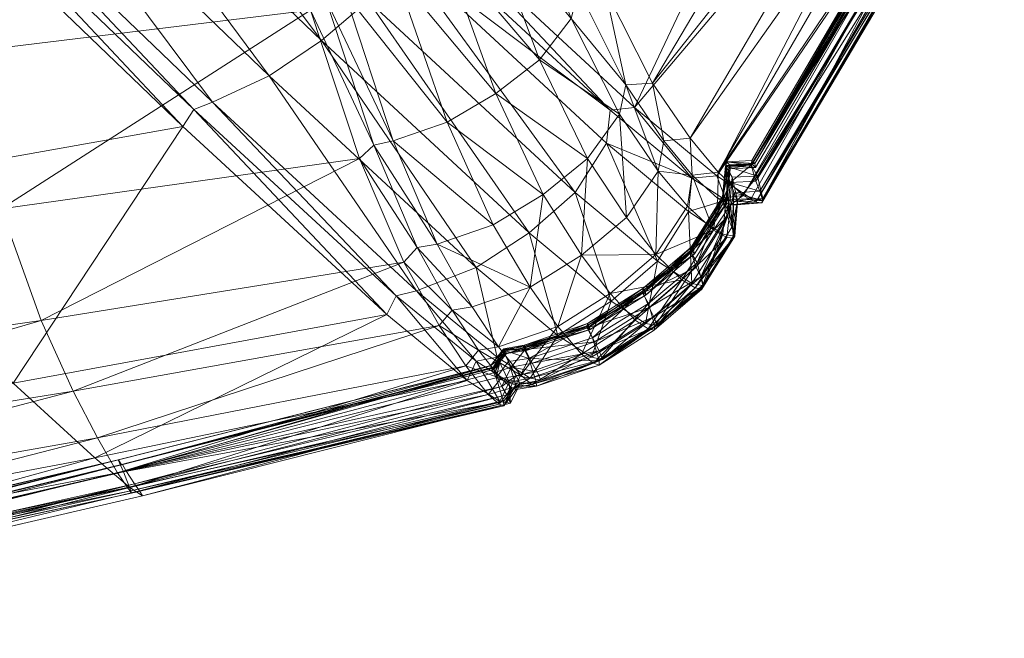
# Model space of a CAD drawing. Units: inches. Extents: x -21 to 195, y 0 to 427.
# Drawn here: x 174 to 174, y 313 to 313 of the extents above; entities that cross this region are included whole.
import ezdxf

# ---------------------------------------------------------------- set-up
doc = ezdxf.new("R2010")
doc.units = ezdxf.units.IN
doc.header["$MEASUREMENT"] = 0
doc.layers.add('CET Default', color=7, linetype='Continuous')

# ---------------------------------------------------------------- blocks, each defined once
blk = doc.blocks.new('*C8')
at = {"layer": 'CET Default', "linetype": 'Continuous', "lineweight": 0}
mesh = blk.add_polyface(dxfattribs=at)
corners = [(0.0369, 0.55763, 0.60761), (0.22441, 0.74212, 0.51668), (0.26041, 0.55759, 0.52024), (0.07126, 0.36734, 0.61093), (0.11285, 0.1873, 16.70411), (0.10047, 0.3704, 16.70818), (-0.02602, 0.34459, 16.64787), (-0.00333, 0.15888, 16.64502), (0.08417, 0.35197, 0.61075), (-0.05169, 0.21053, 0.71656), (-0.05557, 0.22031, 0.72057), (0.07938, 0.36103, 0.61536), (0.26795, 0.55087, 0.52503), (-0.06443, 0.22607, 0.71674), (0.08259, 0.68397, 16.71382), (0.2476, 0.39014, 16.73154), (-0.21235, 0.62137, 16.45354), (-0.16642, 0.30049, 16.44818), (-0.10787, 0.32145, 16.55929), (-0.14758, 0.64014, 16.56436), (-0.15009, 0.74008, 0.71342), (-0.09897, 0.41992, 0.71521), (-0.05985, 0.66064, 16.6517), (-0.25317, 0.64036, 0.86929), (-0.19945, 0.31526, 0.86995), (-0.25554, 0.60607, 16.33038), (-0.20363, 0.2836, 16.32566), (0.24973, 0.20899, 16.7279), (-0.08131, 0.13312, 16.55574), (-0.16334, 0.1189, 0.87057), (0.09956, 0.32349, 0.60393), (0.30903, 0.48837, 0.512), (0.11839, 0.29648, 0.60314), (-0.03781, 0.18069, 0.71114), (0.28994, 0.51491, 0.51287), (-0.01933, 0.1532, 0.71078), (0.13916, 0.27194, 0.60519)]
mesh.append_faces([[corners[k] for k in face] for face in [(0, 1, 2, 0), (0, 2, 3, 0), (4, 5, 6, 4), (4, 6, 7, 4), (8, 9, 10, 8), (8, 10, 11, 8), (3, 2, 12, 3), (3, 12, 11, 3), (13, 3, 11, 13), (13, 11, 10, 13), (14, 5, 15, 14), (16, 18, 19, 16), (20, 0, 21, 20), (19, 18, 6, 19), (19, 6, 22, 19), (23, 20, 21, 23), (23, 21, 24, 23), (5, 14, 22, 5), (5, 22, 6, 5), (17, 16, 25, 17), (17, 25, 26, 17), (5, 4, 27, 5), (5, 27, 15, 5), (21, 0, 3, 21), (21, 3, 13, 21), (18, 28, 7, 18), (18, 7, 6, 18), (24, 21, 13, 24), (24, 13, 29, 24), (30, 31, 32, 30), (33, 30, 32, 33), (9, 8, 30, 9), (9, 30, 33, 9), (35, 32, 36, 35)]])
mesh.append_faces([[corners[k] for k in face] for face in [(8, 34, 30, 8)]], dxfattribs={"vtx0": -1, "vtx3": -1})
mesh.append_faces([[corners[k] for k in face] for face in [(16, 17, 18, 16)]], dxfattribs={"vtx1": -1})
mesh.append_faces([[corners[k] for k in face] for face in [(17, 28, 18, 17)]], dxfattribs={"vtx2": -1})
mesh = blk.add_polyface(dxfattribs=at)
corners = [(-0.3211, 0.57997, 15.83951), (-0.25436, 0.25513, 15.83798), (-0.24655, 0.26033, 16.02585), (-0.30898, 0.58483, 16.02715), (-0.32202, 0.58174, 13.96441), (-0.24603, 0.25716, 13.96359), (-0.25597, 0.25333, 15.41374), (-0.32766, 0.57827, 15.41509), (-0.31676, 0.58423, 10.72794), (-0.2398, 0.25981, 10.72781), (-0.23974, 0.25996, 12.51344), (-0.31598, 0.58429, 12.51373), (-0.32021, 0.58293, 8.94215), (-0.2424, 0.25837, 8.94217), (-0.30013, 0.59745, 1.05799), (-0.25317, 0.64036, 0.86929), (-0.19945, 0.31526, 0.86995), (-0.23875, 0.27234, 1.05836), (-0.32143, 0.58146, 4.95686), (-0.24224, 0.25779, 4.95716), (-0.24212, 0.25822, 6.94966), (-0.32066, 0.58258, 6.9495), (-0.33337, 0.57006, 1.52931), (-0.32304, 0.57794, 1.26996), (-0.25422, 0.25395, 1.27108), (-0.2587, 0.24727, 1.5306), (-0.22822, 0.27095, 16.20379), (-0.28537, 0.59454, 16.20379), (-0.33356, 0.57086, 1.78957), (-0.256, 0.24874, 1.79069), (-0.32504, 0.5787, 3.43946), (-0.24538, 0.25598, 3.44003), (-0.32707, 0.578, 15.62742), (-0.25719, 0.25303, 15.62592), (-0.20363, 0.2836, 16.32566), (-0.25554, 0.60607, 16.33038), (-0.25228, 0.2514, 2.1629), (-0.33112, 0.57342, 2.16196), (-0.16334, 0.1189, 0.87057)]
mesh.append_faces([[corners[k] for k in face] for face in [(0, 1, 2, 0), (0, 2, 3, 0), (4, 5, 6, 4), (4, 6, 7, 4), (8, 9, 10, 8), (8, 10, 11, 8), (12, 13, 9, 12), (12, 9, 8, 12), (14, 15, 16, 14), (14, 16, 17, 14), (18, 19, 20, 18), (22, 23, 24, 22), (3, 2, 26, 3), (3, 26, 27, 3), (28, 22, 25, 28), (23, 14, 17, 23), (23, 17, 24, 23), (30, 31, 19, 30), (30, 19, 18, 30), (1, 0, 32, 1), (1, 32, 33, 1), (13, 12, 21, 13), (34, 35, 27, 34), (34, 27, 26, 34), (36, 37, 28, 36), (33, 32, 7, 33), (33, 7, 6, 33), (17, 16, 38, 17), (30, 37, 36, 30), (30, 36, 31, 30)]])
mesh.append_faces([[corners[k] for k in face] for face in [(4, 10, 5, 4)]], dxfattribs={"vtx0": -1, "vtx3": -1})
mesh.append_faces([[corners[k] for k in face] for face in [(18, 20, 21, 18), (22, 24, 25, 22), (13, 21, 20, 13), (36, 28, 29, 36)]], dxfattribs={"vtx1": -1})
mesh.append_faces([[corners[k] for k in face] for face in [(28, 25, 29, 28), (4, 11, 10, 4)]], dxfattribs={"vtx2": -1})
mesh = blk.add_polyface(dxfattribs=at)
corners = [(-0.1358, 0.10989, 16.44453), (-0.16642, 0.30049, 16.44818), (-0.20363, 0.2836, 16.32566), (-0.16914, 0.09126, 16.3225), (-0.21041, 0.05975, 15.83703), (-0.25436, 0.25513, 15.83798), (-0.25719, 0.25303, 15.62592), (-0.22822, 0.27095, 16.20379), (-0.25228, 0.2514, 2.1629), (-0.256, 0.24874, 1.79069), (-0.20559, 0.05576, 1.79136), (-0.20112, 0.05833, 2.16346), (-0.16334, 0.1189, 0.87057), (-0.06443, 0.22607, 0.71674), (-0.05557, 0.22031, 0.72057), (-0.15357, 0.11385, 0.87297), (-0.05169, 0.21053, 0.71656), (-0.15082, 0.10323, 0.87047), (-0.2113, 0.05729, 15.62499), (-0.25597, 0.25333, 15.41374), (-0.08131, 0.13312, 16.55574), (-0.20532, 0.06554, 16.02503), (-0.24655, 0.26033, 16.02585), (-0.24212, 0.25822, 6.94966), (-0.19144, 0.06261, 6.94976), (-0.19223, 0.06259, 8.94217), (-0.2424, 0.25837, 8.94217), (-0.24603, 0.25716, 13.96359), (-0.19666, 0.06135, 13.9631), (-0.209, 0.05748, 15.41291), (-0.2398, 0.25981, 10.72781), (-0.19012, 0.06419, 10.72772), (-0.19041, 0.06442, 12.51326), (-0.23974, 0.25996, 12.51344), (-0.23875, 0.27234, 1.05836), (-0.19804, 0.07666, 1.05866), (-0.24224, 0.25779, 4.95716), (-0.1911, 0.06287, 4.95734), (-0.2587, 0.24727, 1.5306), (-0.25422, 0.25395, 1.27108), (-0.20904, 0.05947, 1.2718), (-0.21001, 0.05382, 1.53138), (-0.19036, 0.07734, 16.20379), (-0.24538, 0.25598, 3.44003), (-0.19384, 0.06202, 3.44035)]
mesh.append_faces([[corners[k] for k in face] for face in [(0, 1, 2, 0), (0, 2, 3, 0), (4, 5, 6, 4), (3, 2, 7, 3), (8, 9, 10, 8), (8, 10, 11, 8), (12, 13, 14, 12), (12, 14, 15, 12), (16, 17, 15, 16), (18, 6, 19, 18), (1, 0, 20, 1), (5, 4, 21, 5), (5, 21, 22, 5), (23, 25, 26, 23), (27, 28, 29, 27), (27, 29, 19, 27), (30, 31, 32, 30), (30, 32, 33, 30), (26, 25, 31, 26), (26, 31, 30, 26), (34, 12, 35, 34), (36, 37, 24, 36), (38, 40, 41, 38), (22, 21, 42, 22), (22, 42, 7, 22), (9, 38, 41, 9), (9, 41, 10, 9), (39, 34, 35, 39), (39, 35, 40, 39), (43, 44, 37, 43), (43, 37, 36, 43)]])
mesh.append_faces([[corners[k] for k in face] for face in [(23, 24, 25, 23), (38, 39, 40, 38), (43, 11, 44, 43), (27, 32, 28, 27)]], dxfattribs={"vtx0": -1, "vtx3": -1})
mesh.append_faces([[corners[k] for k in face] for face in [(36, 24, 23, 36)]], dxfattribs={"vtx1": -1})
mesh.append_faces([[corners[k] for k in face] for face in [(43, 8, 11, 43), (27, 33, 32, 27)]], dxfattribs={"vtx2": -1})
mesh = blk.add_polyface(dxfattribs=at)
corners = [(0.02705, 0.11161, 0.71589), (0.04369, 0.10895, 0.71819), (-0.05594, 0.00147, 0.87012), (0.14849, 0.09533, 16.70287), (0.0461, 0.06682, 16.64578), (0.06609, 0.05022, 16.63968), (0.16397, 0.254, 0.61038), (0.04628, 0.09732, 0.71613), (0.00156, 0.12872, 0.71254), (0.13916, 0.27194, 0.60519), (-0.07213, 0.11546, 16.55488), (-0.12632, 0.09243, 16.44374), (-0.11625, 0.06297, 16.44576), (-0.06223, 0.0872, 16.558), (0.00563, 0.14088, 16.64427), (0.0158, 0.11416, 16.64882), (-0.15082, 0.10323, 0.87047), (-0.05169, 0.21053, 0.71656), (-0.03781, 0.18069, 0.71114), (-0.08131, 0.13312, 16.55574), (-0.12811, 0.10284, 16.44224), (-0.07427, 0.12573, 16.55249), (0.11958, 0.16837, 16.70273), (0.11656, 0.17842, 16.69887), (0.00259, 0.1509, 16.64073), (-0.00333, 0.15888, 16.64502), (0.11285, 0.1873, 16.70411), (-0.15357, 0.11385, 0.87297), (-0.05557, 0.22031, 0.72057), (0.12719, 0.1428, 16.70752), (0.02993, 0.08928, 16.64852), (0.11839, 0.29648, 0.60314), (-0.01933, 0.1532, 0.71078), (-0.02945, 0.03869, 16.55476), (-0.09924, 0.01979, 0.86886), (-0.12034, 0.04409, 0.86772), (-0.04712, 0.06157, 16.55735), (-0.13856, 0.07197, 0.86759), (0.13715, 0.11803, 16.70671), (-0.07327, 0.0034, 0.87002)]
mesh.append_faces([[corners[k] for k in face] for face in [(0, 1, 2, 0), (3, 4, 5, 3), (1, 0, 6, 1), (7, 2, 1, 7), (0, 8, 9, 0), (0, 9, 6, 0), (10, 11, 12, 10), (10, 12, 13, 10), (14, 10, 13, 14), (14, 13, 15, 14), (16, 17, 18, 16), (17, 27, 28, 17), (29, 15, 30, 29), (18, 31, 32, 18), (33, 4, 30, 33), (8, 34, 35, 8), (8, 35, 32, 8), (36, 30, 15, 36), (36, 15, 13, 36), (22, 14, 15, 22), (22, 15, 29, 22), (38, 30, 4, 38), (32, 9, 8, 32), (0, 39, 34, 0), (0, 34, 8, 0)]])
mesh.append_faces([[corners[k] for k in face] for face in [(19, 20, 21, 19), (14, 23, 24, 14), (25, 21, 24, 25), (26, 24, 23, 26), (10, 24, 21, 10)]], dxfattribs={"vtx0": -1, "vtx1": -1, "vtx2": -1, "vtx3": -1})
mesh.append_faces([[corners[k] for k in face] for face in [(32, 37, 18, 32)]], dxfattribs={"vtx0": -1, "vtx3": -1})
mesh.append_faces([[corners[k] for k in face] for face in [(14, 22, 23, 14), (25, 19, 21, 25), (26, 25, 24, 26), (11, 10, 21, 11), (10, 14, 24, 10)]], dxfattribs={"vtx1": -1, "vtx2": -1})
mesh.append_faces([[corners[k] for k in face] for face in [(32, 35, 37, 32)]], dxfattribs={"vtx2": -1})
mesh = blk.add_polyface(dxfattribs=at)
corners = [(-0.21041, 0.05975, 15.83703), (-0.25719, 0.25303, 15.62592), (-0.2113, 0.05729, 15.62499), (-0.16914, 0.09126, 16.3225), (-0.22822, 0.27095, 16.20379), (-0.19036, 0.07734, 16.20379), (-0.15082, 0.10323, 0.87047), (-0.03781, 0.18069, 0.71114), (-0.13856, 0.07197, 0.86759), (-0.08131, 0.13312, 16.55574), (-0.1358, 0.10989, 16.44453), (-0.12811, 0.10284, 16.44224), (-0.20532, 0.06554, 16.02503), (-0.20194, 0.05323, 15.8369), (-0.19696, 0.05893, 16.02488), (-0.19384, 0.06202, 3.44035), (-0.18135, 0.05748, 4.95733), (-0.1911, 0.06287, 4.95734), (-0.19041, 0.06442, 12.51326), (-0.19012, 0.06419, 10.72772), (-0.18182, 0.05752, 10.72773), (-0.18196, 0.05786, 12.51327), (-0.19223, 0.06259, 8.94217), (-0.18387, 0.05598, 8.94217), (-0.15938, 0.07395, 16.32187), (-0.12632, 0.09243, 16.44374), (-0.16108, 0.08443, 16.32096), (-0.19144, 0.06261, 6.94976), (-0.18246, 0.05653, 6.94975), (-0.18209, 0.07065, 16.20379), (-0.20904, 0.05947, 1.2718), (-0.19804, 0.07666, 1.05866), (-0.18789, 0.07188, 1.05943), (-0.19889, 0.05463, 1.27224), (-0.18038, 0.06014, 16.20379), (-0.18572, 0.06088, 1.05858), (-0.15357, 0.11385, 0.87297), (-0.16334, 0.1189, 0.87057), (-0.07427, 0.12573, 16.55249), (-0.25597, 0.25333, 15.41374), (-0.209, 0.05748, 15.41291), (-0.19666, 0.06135, 13.9631), (-0.149, 0.04353, 16.32316), (-0.11625, 0.06297, 16.44576)]
mesh.append_faces([[corners[k] for k in face] for face in [(0, 1, 2, 0), (3, 4, 5, 3), (6, 7, 8, 6), (12, 0, 13, 12), (12, 13, 14, 12), (15, 16, 17, 15), (18, 19, 20, 18), (18, 20, 21, 18), (19, 22, 23, 19), (19, 23, 20, 19), (27, 23, 22, 27), (27, 17, 16, 27), (5, 12, 14, 5), (5, 14, 29, 5), (30, 31, 32, 30), (30, 32, 33, 30), (6, 35, 32, 6), (6, 32, 36, 6), (31, 37, 36, 31), (31, 36, 32, 31), (35, 33, 32, 35), (2, 39, 40, 2), (41, 18, 21, 41), (25, 24, 42, 25), (25, 42, 43, 25), (35, 6, 8, 35)]])
mesh.append_faces([[corners[k] for k in face] for face in [(24, 11, 26, 24), (10, 26, 11, 10), (3, 29, 26, 3), (25, 38, 11, 25)]], dxfattribs={"vtx0": -1, "vtx1": -1, "vtx2": -1, "vtx3": -1})
mesh.append_faces([[corners[k] for k in face] for face in [(34, 26, 29, 34)]], dxfattribs={"vtx0": -1, "vtx1": -1, "vtx3": -1})
mesh.append_faces([[corners[k] for k in face] for face in [(9, 10, 11, 9), (24, 25, 11, 24), (34, 24, 26, 34), (10, 3, 26, 10)]], dxfattribs={"vtx1": -1, "vtx2": -1})
mesh.append_faces([[corners[k] for k in face] for face in [(27, 16, 28, 27), (3, 5, 29, 3)]], dxfattribs={"vtx2": -1})
mesh = blk.add_polyface(dxfattribs=at)
corners = [(0.17752, -0.12113, 0.86929), (-0.05454, -0.01129, 0.86996), (0.04628, 0.09732, 0.71613), (-0.0905, -0.05452, 1.05805), (-0.09165, -0.0415, 1.05813), (-0.05594, 0.00147, 0.87012), (0.02705, 0.11161, 0.71589), (-0.07327, 0.0034, 0.87002), (-0.05806, -0.00338, 16.43858), (-0.08133, 0.01334, 16.44294), (-0.11238, -0.00709, 16.32102), (-0.08794, -0.02375, 16.31772), (-0.07202, -0.02672, 16.31475), (-0.04258, -0.00682, 16.43467), (0.00773, 0.00405, 16.54464), (0.00731, 0.01818, 16.5446), (-0.04165, -0.02082, 16.43445), (-0.0901, -0.04168, 16.20379), (-0.07068, -0.0405, 16.3144), (0.06609, 0.05022, 16.63968), (-0.00766, 0.02199, 16.54944), (0.08044, 0.04623, 16.63382), (0.08035, 0.03215, 16.63427), (0.17319, 0.05936, 16.68645), (-0.10642, -0.03913, 16.20379), (-0.10918, -0.03973, 1.05815), (-0.13523, -0.02348, 1.05785), (-0.09924, 0.01979, 0.86886), (-0.02945, 0.03869, 16.55476), (-0.04712, 0.06157, 16.55735), (-0.10022, 0.03664, 16.44507), (0.02993, 0.08928, 16.64852), (-0.06223, 0.0872, 16.558), (-0.11625, 0.06297, 16.44576), (-0.13221, 0.01659, 16.32261), (0.0461, 0.06682, 16.64578)]
mesh.append_faces([[corners[k] for k in face] for face in [(0, 1, 2, 0), (1, 3, 4, 1), (1, 4, 5, 1), (6, 5, 7, 6), (8, 9, 10, 8), (8, 10, 11, 8), (11, 12, 13, 11), (11, 13, 8, 11), (14, 15, 13, 14), (14, 13, 16, 14), (17, 18, 12, 17), (19, 20, 15, 19), (19, 15, 21, 19), (15, 14, 22, 15), (15, 22, 21, 15), (20, 8, 13, 20), (20, 13, 15, 20), (12, 18, 16, 12), (12, 16, 13, 12), (2, 1, 5, 2), (4, 25, 7, 4), (4, 7, 5, 4), (7, 25, 26, 7), (7, 26, 27, 7), (9, 28, 29, 9), (9, 29, 30, 9), (28, 31, 29, 28), (30, 29, 32, 30), (30, 32, 33, 30), (9, 30, 34, 9), (8, 20, 28, 8), (8, 28, 9, 8), (20, 19, 35, 20), (20, 35, 28, 20)]])
mesh.append_faces([[corners[k] for k in face] for face in [(11, 17, 12, 11)]], dxfattribs={"vtx0": -1, "vtx3": -1})
mesh.append_faces([[corners[k] for k in face] for face in [(21, 22, 23, 21), (11, 24, 17, 11)]], dxfattribs={"vtx2": -1})
mesh = blk.add_polyface(dxfattribs=at)
corners = [(-0.18177, 0.04609, 3.44034), (-0.16813, 0.01344, 4.95731), (-0.17948, 0.04667, 4.95733), (-0.18019, 0.04693, 10.72772), (-0.16929, 0.01369, 10.72769), (-0.16946, 0.01402, 12.51321), (-0.18032, 0.04726, 12.51326), (-0.18223, 0.04537, 8.94217), (-0.18073, 0.04584, 6.94975), (-0.17128, 0.012, 8.94215), (-0.16959, 0.01247, 6.94973), (-0.19518, 0.04843, 16.02492), (-0.18415, 0.01647, 16.02498), (-0.16972, 0.02897, 16.20379), (-0.18038, 0.06014, 16.20379), (-0.19688, 0.04359, 1.27173), (-0.18572, 0.06088, 1.05858), (-0.17432, 0.02897, 1.05756), (-0.18583, 0.01136, 1.27108), (-0.19384, 0.06202, 3.44035), (-0.18378, 0.05706, 3.44034), (-0.18135, 0.05748, 4.95733), (-0.191, 0.05349, 2.16344), (-0.18896, 0.04245, 2.16343), (-0.19144, 0.06261, 6.94976), (-0.18246, 0.05653, 6.94975), (-0.18387, 0.05598, 8.94217), (-0.18648, 0.04423, 13.96305), (-0.18808, 0.05487, 13.96309), (-0.18196, 0.05786, 12.51327), (-0.18182, 0.05752, 10.72773), (-0.18209, 0.07065, 16.20379), (-0.10022, 0.03664, 16.44507), (-0.11625, 0.06297, 16.44576), (-0.149, 0.04353, 16.32316), (-0.13221, 0.01659, 16.32261), (-0.13856, 0.07197, 0.86759), (-0.12034, 0.04409, 0.86772), (-0.15938, 0.07395, 16.32187), (-0.19349, 0.03984, 1.79133), (-0.18246, 0.00724, 1.79122), (-0.17774, 0.00975, 2.16337)]
mesh.append_faces([[corners[k] for k in face] for face in [(0, 1, 2, 0), (8, 9, 7, 8), (2, 1, 10, 2), (11, 12, 13, 11), (11, 13, 14, 11), (15, 16, 17, 15), (15, 17, 18, 15), (19, 20, 21, 19), (27, 28, 29, 27), (27, 29, 6, 27), (8, 7, 26, 8), (2, 25, 21, 2), (11, 14, 31, 11), (0, 2, 21, 0), (0, 21, 20, 0), (32, 33, 34, 32), (32, 34, 35, 32), (17, 36, 37, 17), (34, 38, 14, 34), (34, 14, 13, 34), (16, 36, 17, 16), (23, 39, 40, 23), (0, 23, 41, 0), (27, 6, 5, 27)]])
mesh.append_faces([[corners[k] for k in face] for face in [(3, 5, 6, 3), (7, 4, 3, 7), (0, 22, 23, 0), (24, 25, 26, 24), (3, 29, 30, 3), (7, 30, 26, 7)]], dxfattribs={"vtx0": -1, "vtx3": -1})
mesh.append_faces([[corners[k] for k in face] for face in [(2, 10, 8, 2), (2, 8, 25, 2)]], dxfattribs={"vtx1": -1})
mesh.append_faces([[corners[k] for k in face] for face in [(3, 4, 5, 3), (0, 20, 22, 0), (3, 6, 29, 3), (7, 3, 30, 7), (8, 26, 25, 8)]], dxfattribs={"vtx2": -1})
mesh = blk.add_polyface(dxfattribs=at)
corners = [(-0.20017, 0.04269, 15.8369), (-0.18415, 0.01647, 16.02498), (-0.19518, 0.04843, 16.02492), (-0.18648, 0.04423, 13.96305), (-0.18773, 0.00723, 15.41271), (-0.19875, 0.04042, 15.41281), (-0.19688, 0.04359, 1.27173), (-0.18697, 0.00543, 1.53093), (-0.19792, 0.0379, 1.53132), (-0.18246, 0.00724, 1.79122), (-0.19349, 0.03984, 1.79133), (-0.19666, 0.06135, 13.9631), (-0.18808, 0.05487, 13.96309), (-0.20043, 0.05102, 15.41288), (-0.209, 0.05748, 15.41291), (-0.20103, 0.04024, 15.62488), (-0.20275, 0.05082, 15.62491), (-0.21001, 0.05382, 1.53138), (-0.20904, 0.05947, 1.2718), (-0.19889, 0.05463, 1.27224), (-0.19989, 0.04895, 1.53161), (-0.20559, 0.05576, 1.79136), (-0.19549, 0.05089, 1.79138), (-0.18896, 0.04245, 2.16343), (-0.191, 0.05349, 2.16344), (-0.2113, 0.05729, 15.62499), (-0.20194, 0.05323, 15.8369), (-0.21041, 0.05975, 15.83703), (-0.20112, 0.05833, 2.16346), (-0.19696, 0.05893, 16.02488), (-0.18209, 0.07065, 16.20379), (-0.18572, 0.06088, 1.05858), (-0.19384, 0.06202, 3.44035), (-0.18378, 0.05706, 3.44034), (-0.18196, 0.05786, 12.51327), (-0.18989, 0.00729, 15.62484)]
mesh.append_faces([[corners[k] for k in face] for face in [(0, 1, 2, 0), (3, 4, 5, 3), (6, 7, 8, 6), (8, 9, 10, 8), (15, 16, 13, 15), (15, 13, 5, 15), (17, 18, 19, 17), (17, 19, 20, 17), (10, 23, 24, 10), (10, 24, 22, 10), (25, 16, 26, 25), (25, 26, 27, 25), (28, 21, 22, 28), (28, 22, 24, 28), (0, 2, 29, 0), (0, 29, 26, 0), (6, 8, 20, 6), (6, 20, 19, 6), (2, 30, 29, 2), (31, 6, 19, 31), (8, 10, 22, 8), (8, 22, 20, 8), (15, 0, 26, 15), (15, 26, 16, 15), (25, 13, 16, 25), (32, 28, 24, 32), (32, 24, 33, 32), (11, 34, 12, 11), (3, 5, 13, 3), (3, 13, 12, 3), (0, 15, 35, 0), (15, 5, 4, 15)]])
mesh.append_faces([[corners[k] for k in face] for face in [(11, 13, 14, 11)]], dxfattribs={"vtx0": -1, "vtx1": -1, "vtx3": -1})
mesh.append_faces([[corners[k] for k in face] for face in [(21, 20, 22, 21)]], dxfattribs={"vtx0": -1, "vtx3": -1})
mesh.append_faces([[corners[k] for k in face] for face in [(25, 14, 13, 25)]], dxfattribs={"vtx1": -1})
mesh.append_faces([[corners[k] for k in face] for face in [(11, 12, 13, 11), (21, 17, 20, 21)]], dxfattribs={"vtx2": -1})
mesh = blk.add_polyface(dxfattribs=at)
corners = [(-0.20017, 0.04269, 15.8369), (-0.189, 0.01015, 15.83692), (-0.18415, 0.01647, 16.02498), (-0.18177, 0.04609, 3.44034), (-0.17033, 0.01312, 3.4403), (-0.16813, 0.01344, 4.95731), (-0.18648, 0.04423, 13.96305), (-0.17568, 0.01075, 13.96297), (-0.18773, 0.00723, 15.41271), (-0.18223, 0.04537, 8.94217), (-0.17128, 0.012, 8.94215), (-0.16929, 0.01369, 10.72769), (-0.18073, 0.04584, 6.94975), (-0.16959, 0.01247, 6.94973), (-0.19688, 0.04359, 1.27173), (-0.18583, 0.01136, 1.27108), (-0.18697, 0.00543, 1.53093), (-0.19792, 0.0379, 1.53132), (-0.18246, 0.00724, 1.79122), (-0.17081, -0.01844, 15.83679), (-0.18989, 0.00729, 15.62484), (-0.17161, -0.02167, 15.62472), (-0.17774, 0.00975, 2.16337), (-0.16458, -0.02146, 1.79116), (-0.15966, -0.01901, 2.16332), (-0.14517, -0.03613, 16.02464), (-0.16627, -0.01166, 16.02487), (-0.16949, -0.02196, 15.4126), (-0.15195, -0.01587, 3.44027), (-0.16946, 0.01402, 12.51321), (-0.15137, -0.01523, 12.51319), (-0.15757, -0.01874, 13.9629), (-0.15306, -0.01737, 8.94214), (-0.15123, -0.01691, 6.94972), (-0.168, -0.01702, 1.27103), (-0.16919, -0.02317, 1.53087), (-0.15236, 0.00149, 16.20379), (-0.16972, 0.02897, 16.20379), (-0.15632, 0.00086, 1.05755), (-0.17432, 0.02897, 1.05756), (-0.18896, 0.04245, 2.16343), (-0.20103, 0.04024, 15.62488)]
mesh.append_faces([[corners[k] for k in face] for face in [(0, 1, 2, 0), (3, 4, 5, 3), (6, 7, 8, 6), (14, 15, 16, 14), (17, 16, 18, 17), (19, 1, 20, 19), (19, 20, 21, 19), (22, 18, 23, 22), (22, 23, 24, 22), (19, 25, 26, 19), (20, 27, 21, 20), (4, 22, 24, 4), (4, 24, 28, 4), (7, 29, 30, 7), (7, 30, 31, 7), (31, 8, 7, 31), (34, 35, 16, 34), (34, 16, 15, 34), (2, 26, 36, 2), (2, 36, 37, 2), (38, 34, 15, 38), (38, 15, 39, 38), (0, 20, 1, 0), (40, 18, 22, 40), (41, 8, 20, 41), (3, 22, 4, 3), (6, 29, 7, 6)]])
mesh.append_faces([[corners[k] for k in face] for face in [(12, 13, 10, 12), (1, 26, 2, 1), (32, 11, 10, 32), (35, 18, 16, 35)]], dxfattribs={"vtx0": -1, "vtx3": -1})
mesh.append_faces([[corners[k] for k in face] for face in [(20, 8, 27, 20), (31, 27, 8, 31)]], dxfattribs={"vtx1": -1})
mesh.append_faces([[corners[k] for k in face] for face in [(9, 10, 11, 9), (1, 19, 26, 1), (33, 10, 13, 33), (35, 23, 18, 35)]], dxfattribs={"vtx2": -1})
mesh = blk.add_polyface(dxfattribs=at)
corners = [(-0.08794, -0.02375, 16.31772), (-0.11238, -0.00709, 16.32102), (-0.13183, -0.02253, 16.20379), (-0.10642, -0.03913, 16.20379), (-0.13221, 0.01659, 16.32261), (-0.149, 0.04353, 16.32316), (-0.16972, 0.02897, 16.20379), (-0.15236, 0.00149, 16.20379), (-0.17432, 0.02897, 1.05756), (-0.12034, 0.04409, 0.86772), (-0.15632, 0.00086, 1.05755), (-0.17081, -0.01844, 15.83679), (-0.14935, -0.04324, 15.83655), (-0.14517, -0.03613, 16.02464), (-0.13035, -0.04093, 3.44023), (-0.1497, -0.01579, 4.95729), (-0.15195, -0.01587, 3.44027), (-0.1361, -0.04422, 13.96283), (-0.16949, -0.02196, 15.4126), (-0.15757, -0.01874, 13.9629), (-0.12967, -0.04093, 10.72767), (-0.15137, -0.01523, 12.51319), (-0.15116, -0.01558, 10.72767), (-0.13148, -0.04282, 8.94214), (-0.15306, -0.01737, 8.94214), (-0.12954, -0.04235, 6.9497), (-0.15123, -0.01691, 6.94972), (-0.12797, -0.04108, 4.95727), (-0.14704, -0.04153, 1.27118), (-0.16919, -0.02317, 1.53087), (-0.168, -0.01702, 1.27103), (-0.16627, -0.01166, 16.02487), (-0.13523, -0.02348, 1.05785), (-0.16813, 0.01344, 4.95731), (-0.17033, 0.01312, 3.4403), (-0.16946, 0.01402, 12.51321), (-0.16929, 0.01369, 10.72769), (-0.17128, 0.012, 8.94215), (-0.16959, 0.01247, 6.94973), (-0.08133, 0.01334, 16.44294), (-0.17161, -0.02167, 15.62472), (-0.09924, 0.01979, 0.86886), (-0.15966, -0.01901, 2.16332), (-0.16458, -0.02146, 1.79116), (-0.14354, -0.04619, 1.79113), (-0.13841, -0.04381, 2.16327), (-0.12992, -0.04056, 12.5132)]
mesh.append_faces([[corners[k] for k in face] for face in [(0, 1, 2, 0), (0, 2, 3, 0), (4, 5, 6, 4), (4, 6, 7, 4), (8, 9, 10, 8), (11, 12, 13, 11), (14, 15, 16, 14), (17, 18, 19, 17), (27, 26, 15, 27), (28, 29, 30, 28), (13, 2, 7, 13), (13, 7, 31, 13), (32, 28, 30, 32), (32, 30, 10, 32), (16, 15, 33, 16), (16, 33, 34, 16), (26, 24, 37, 26), (15, 38, 33, 15), (39, 4, 1, 39), (12, 11, 40, 12), (10, 9, 41, 10), (10, 41, 32, 10), (42, 43, 44, 42), (42, 44, 45, 42), (16, 42, 45, 16), (16, 45, 14, 16), (19, 21, 46, 19), (19, 46, 17, 19)]])
mesh.append_faces([[corners[k] for k in face] for face in [(20, 21, 22, 20), (23, 22, 24, 23), (22, 35, 36, 22), (4, 2, 1, 4)]], dxfattribs={"vtx0": -1, "vtx3": -1})
mesh.append_faces([[corners[k] for k in face] for face in [(15, 26, 38, 15)]], dxfattribs={"vtx1": -1})
mesh.append_faces([[corners[k] for k in face] for face in [(25, 24, 26, 25), (22, 21, 35, 22), (24, 22, 36, 24), (4, 7, 2, 4)]], dxfattribs={"vtx2": -1})
mesh = blk.add_polyface(dxfattribs=at)
corners = [(0.13442, -0.17131, 1.05636), (-0.0905, -0.05452, 1.05805), (-0.05454, -0.01129, 0.86996), (0.17752, -0.12113, 0.86929), (-0.08396, -0.0745, 6.94971), (-0.08238, -0.07305, 4.95726), (0.12779, -0.19583, 4.95686), (0.12476, -0.1968, 6.94944), (0.11464, -0.20151, 15.83611), (0.11766, -0.19418, 16.02414), (-0.10081, -0.06841, 16.02354), (-0.10425, -0.07504, 15.83539), (-0.08433, -0.07309, 10.72771), (-0.08602, -0.07499, 8.94215), (0.12163, -0.19734, 8.94202), (0.12196, -0.19492, 10.7276), (-0.08462, -0.07261, 12.51327), (0.12159, -0.19469, 12.51316), (0.11802, -0.19996, 13.96271), (-0.09066, -0.07604, 13.96252), (0.11327, -0.20509, 15.62421), (-0.08488, -0.07255, 3.44022), (0.12725, -0.19698, 3.43944), (0.15057, -0.13463, 16.44238), (0.00773, 0.00405, 16.54464), (-0.04165, -0.02082, 16.43445), (0.12503, -0.17895, 16.20379), (0.13483, -0.16068, 16.31934), (-0.07068, -0.0405, 16.3144), (-0.08851, -0.05524, 16.20379), (0.1162, -0.19548, 1.26901), (0.11088, -0.20568, 1.52883), (-0.10342, -0.07885, 1.53098), (-0.10231, -0.07256, 1.27129), (0.11442, -0.20507, 1.78954), (0.11991, -0.20195, 2.16192), (-0.09326, -0.07501, 2.16325), (-0.09858, -0.07726, 1.79113), (-0.10458, -0.07831, 15.62359), (0.11353, -0.20529, 15.41225), (-0.10245, -0.07878, 15.41174)]
mesh.append_faces([[corners[k] for k in face] for face in [(0, 1, 2, 0), (0, 2, 3, 0), (4, 5, 6, 4), (8, 9, 10, 8), (8, 10, 11, 8), (18, 19, 16, 18), (18, 16, 17, 18), (11, 20, 8, 11), (21, 22, 6, 21), (21, 6, 5, 21), (23, 24, 25, 23), (26, 27, 28, 26), (26, 28, 29, 26), (4, 14, 13, 4), (30, 31, 32, 30), (30, 32, 33, 30), (34, 35, 36, 34), (34, 36, 37, 34), (27, 23, 25, 27), (27, 25, 28, 27), (9, 26, 29, 9), (9, 29, 10, 9), (1, 0, 30, 1), (1, 30, 33, 1), (31, 34, 37, 31), (31, 37, 32, 31), (38, 39, 20, 38), (21, 36, 35, 21), (21, 35, 22, 21), (18, 39, 40, 18), (18, 40, 19, 18)]])
mesh.append_faces([[corners[k] for k in face] for face in [(12, 14, 15, 12), (16, 15, 17, 16), (4, 7, 14, 4)]], dxfattribs={"vtx0": -1, "vtx3": -1})
mesh.append_faces([[corners[k] for k in face] for face in [(4, 6, 7, 4), (12, 13, 14, 12), (16, 12, 15, 16)]], dxfattribs={"vtx2": -1})
mesh = blk.add_polyface(dxfattribs=at)
corners = [(-0.14935, -0.04324, 15.83655), (-0.15002, -0.04672, 15.62453), (-0.12328, -0.0634, 15.62414), (-0.12282, -0.0599, 15.83605), (-0.10567, -0.06181, 15.83559), (-0.11205, -0.06015, 2.16326), (-0.13841, -0.04381, 2.16327), (-0.14354, -0.04619, 1.79113), (-0.11737, -0.06243, 1.79114), (-0.14792, -0.04718, 15.41245), (-0.12114, -0.06392, 15.41218), (-0.10336, -0.06554, 15.41191), (-0.13035, -0.04093, 3.44023), (-0.1036, -0.05757, 3.44022), (-0.1361, -0.04422, 13.96283), (-0.12992, -0.04056, 12.5132), (-0.10322, -0.05745, 12.51324), (-0.10931, -0.06109, 13.96272), (-0.12797, -0.04108, 4.95727), (-0.1497, -0.01579, 4.95729), (-0.16949, -0.02196, 15.4126), (-0.12967, -0.04093, 10.72767), (-0.15137, -0.01523, 12.51319), (-0.13148, -0.04282, 8.94214), (-0.15116, -0.01558, 10.72767), (-0.12954, -0.04235, 6.9497), (-0.15306, -0.01737, 8.94214), (-0.15123, -0.01691, 6.94972), (-0.14704, -0.04153, 1.27118), (-0.14824, -0.04782, 1.53092), (-0.16919, -0.02317, 1.53087), (-0.16458, -0.02146, 1.79116), (-0.17161, -0.02167, 15.62472), (-0.11909, -0.05282, 16.02415), (-0.14517, -0.03613, 16.02464), (-0.10463, -0.05983, 8.94215), (-0.12103, -0.05775, 1.27135), (-0.12219, -0.06403, 1.53102), (-0.10642, -0.03913, 16.20379), (-0.13183, -0.02253, 16.20379), (-0.10918, -0.03973, 1.05815), (-0.13523, -0.02348, 1.05785)]
mesh.append_faces([[corners[k] for k in face] for face in [(0, 1, 2, 0), (0, 2, 3, 0), (2, 4, 3, 2), (2, 10, 11, 2), (12, 6, 5, 12), (12, 5, 13, 12), (14, 15, 16, 14), (14, 16, 17, 14), (12, 18, 19, 12), (14, 9, 20, 14), (25, 23, 26, 25), (28, 29, 30, 28), (0, 32, 1, 0), (1, 32, 20, 1), (1, 20, 9, 1), (3, 33, 34, 3), (3, 34, 0, 3), (17, 10, 9, 17), (17, 9, 14, 17), (33, 38, 39, 33), (33, 39, 34, 33), (37, 8, 7, 37), (37, 7, 29, 37)]])
mesh.append_faces([[corners[k] for k in face] for face in [(5, 7, 8, 5), (1, 10, 2, 1), (29, 31, 30, 29), (35, 21, 23, 35), (36, 29, 28, 36), (40, 28, 41, 40)]], dxfattribs={"vtx0": -1, "vtx3": -1})
mesh.append_faces([[corners[k] for k in face] for face in [(18, 25, 27, 18)]], dxfattribs={"vtx1": -1})
mesh.append_faces([[corners[k] for k in face] for face in [(5, 6, 7, 5), (1, 9, 10, 1), (21, 15, 22, 21), (23, 21, 24, 23), (29, 7, 31, 29), (36, 37, 29, 36), (40, 36, 28, 40)]], dxfattribs={"vtx2": -1})
mesh = blk.add_polyface(dxfattribs=at)
corners = [(-0.10918, -0.03973, 1.05815), (-0.09165, -0.0415, 1.05813), (-0.10323, -0.05926, 1.27137), (-0.12103, -0.05775, 1.27135), (-0.10081, -0.06841, 16.02354), (-0.1024, -0.05506, 16.0237), (-0.10567, -0.06181, 15.83559), (-0.10425, -0.07504, 15.83539), (-0.12328, -0.0634, 15.62414), (-0.10575, -0.06511, 15.62377), (-0.0901, -0.04168, 16.20379), (-0.10642, -0.03913, 16.20379), (-0.11909, -0.05282, 16.02415), (-0.12114, -0.06392, 15.41218), (-0.10931, -0.06109, 13.96272), (-0.09109, -0.06267, 13.96262), (-0.10336, -0.06554, 15.41191), (-0.10245, -0.07878, 15.41174), (-0.10458, -0.07831, 15.62359), (-0.10231, -0.07256, 1.27129), (-0.10342, -0.07885, 1.53098), (-0.10419, -0.06537, 1.53105), (-0.11737, -0.06243, 1.79114), (-0.12219, -0.06403, 1.53102), (-0.0993, -0.06374, 1.79117), (-0.12282, -0.0599, 15.83605), (-0.09858, -0.07726, 1.79113), (-0.11205, -0.06015, 2.16326), (-0.09401, -0.06156, 2.16329), (-0.1036, -0.05757, 3.44022), (-0.10322, -0.05745, 12.51324), (-0.0852, -0.05921, 12.5133), (-0.10104, -0.05796, 4.95726), (-0.12797, -0.04108, 4.95727), (-0.13035, -0.04093, 3.44023), (-0.10293, -0.05788, 10.7277), (-0.12992, -0.04056, 12.5132), (-0.12967, -0.04093, 10.72767), (-0.10463, -0.05983, 8.94215), (-0.10258, -0.05937, 6.9497), (-0.13148, -0.04282, 8.94214), (-0.12954, -0.04235, 6.9497)]
mesh.append_faces([[corners[k] for k in face] for face in [(0, 1, 2, 0), (0, 2, 3, 0), (4, 5, 6, 4), (4, 6, 7, 4), (8, 9, 6, 8), (10, 11, 12, 10), (10, 12, 5, 10), (13, 15, 16, 13), (17, 18, 9, 17), (17, 9, 16, 17), (19, 20, 21, 19), (19, 21, 2, 19), (22, 23, 21, 22), (12, 25, 6, 12), (12, 6, 5, 12), (20, 26, 24, 20), (20, 24, 21, 20), (23, 3, 2, 23), (23, 2, 21, 23), (27, 24, 28, 27), (8, 16, 9, 8), (18, 7, 6, 18), (18, 6, 9, 18), (29, 27, 28, 29), (14, 30, 31, 14), (29, 32, 33, 29), (29, 33, 34, 29), (39, 38, 40, 39), (32, 41, 33, 32)]])
mesh.append_faces([[corners[k] for k in face] for face in [(35, 36, 37, 35)]], dxfattribs={"vtx0": -1, "vtx3": -1})
mesh.append_faces([[corners[k] for k in face] for face in [(13, 14, 15, 13), (27, 22, 24, 27), (32, 39, 41, 32)]], dxfattribs={"vtx1": -1})
mesh.append_faces([[corners[k] for k in face] for face in [(22, 21, 24, 22), (35, 30, 36, 35), (38, 35, 37, 38), (39, 40, 41, 39)]], dxfattribs={"vtx2": -1})
mesh = blk.add_polyface(dxfattribs=at)
corners = [(-0.10425, -0.07504, 15.83539), (-0.10458, -0.07831, 15.62359), (0.11327, -0.20509, 15.62421), (-0.08488, -0.07255, 3.44022), (-0.08567, -0.05921, 3.44024), (-0.09401, -0.06156, 2.16329), (-0.09326, -0.07501, 2.16325), (-0.08602, -0.07499, 8.94215), (-0.08433, -0.07309, 10.72771), (-0.08503, -0.05971, 10.72774), (-0.08678, -0.06166, 8.94216), (-0.08462, -0.07261, 12.51327), (-0.0852, -0.05921, 12.5133), (-0.09066, -0.07604, 13.96252), (-0.09109, -0.06267, 13.96262), (-0.10293, -0.05788, 10.7277), (-0.10322, -0.05745, 12.51324), (-0.10463, -0.05983, 8.94215), (-0.0901, -0.04168, 16.20379), (-0.08851, -0.05524, 16.20379), (-0.07068, -0.0405, 16.3144), (-0.10258, -0.05937, 6.9497), (-0.08474, -0.06121, 6.94972), (-0.08396, -0.0745, 6.94971), (-0.10104, -0.05796, 4.95726), (-0.08317, -0.05975, 4.95727), (-0.08238, -0.07305, 4.95726), (-0.1036, -0.05757, 3.44022), (-0.09858, -0.07726, 1.79113), (-0.0993, -0.06374, 1.79117), (-0.1024, -0.05506, 16.0237), (-0.10081, -0.06841, 16.02354), (-0.0905, -0.05452, 1.05805), (-0.10231, -0.07256, 1.27129), (-0.10323, -0.05926, 1.27137), (-0.09165, -0.0415, 1.05813), (-0.10245, -0.07878, 15.41174), (0.11353, -0.20529, 15.41225), (-0.10336, -0.06554, 15.41191), (-0.10931, -0.06109, 13.96272)]
mesh.append_faces([[corners[k] for k in face] for face in [(0, 1, 2, 0), (3, 4, 5, 3), (3, 5, 6, 3), (7, 8, 9, 7), (7, 9, 10, 7), (8, 11, 12, 8), (8, 12, 9, 8), (13, 14, 12, 13), (13, 12, 11, 13), (15, 12, 16, 15), (18, 19, 20, 18), (10, 23, 7, 10), (24, 27, 4, 24), (28, 6, 5, 28), (28, 5, 29, 28), (30, 31, 19, 30), (30, 19, 18, 30), (32, 33, 34, 32), (32, 34, 35, 32), (1, 36, 37, 1), (27, 5, 4, 27), (13, 36, 38, 13), (13, 38, 14, 13)]])
mesh.append_faces([[corners[k] for k in face] for face in [(17, 9, 15, 17), (10, 21, 22, 10), (25, 23, 22, 25)]], dxfattribs={"vtx0": -1, "vtx1": -1, "vtx3": -1})
mesh.append_faces([[corners[k] for k in face] for face in [(15, 9, 12, 15), (22, 21, 24, 22), (3, 25, 4, 3)]], dxfattribs={"vtx0": -1, "vtx3": -1})
mesh.append_faces([[corners[k] for k in face] for face in [(10, 22, 23, 10), (22, 24, 25, 22)]], dxfattribs={"vtx1": -1})
mesh.append_faces([[corners[k] for k in face] for face in [(17, 10, 9, 17), (10, 17, 21, 10), (25, 26, 23, 25), (24, 4, 25, 24), (3, 26, 25, 3), (39, 12, 14, 39)]], dxfattribs={"vtx2": -1})
blk = doc.blocks.new('*C39')
at = {"layer": 'CET Default', "linetype": 'Continuous', "lineweight": 0, "rotation": 90.00000250447816}
blk.add_blockref('*C8', (344.90369, 104.25303), dxfattribs=at)

msp = doc.modelspace()

# ---------------------------------------------------------------- block references
at = {"layer": 'CET Default', "linetype": 'Continuous', "lineweight": 0}
msp.add_blockref('*C39', (-170.92881, 209.17206), dxfattribs=at)

doc.saveas('drawing.dxf')
